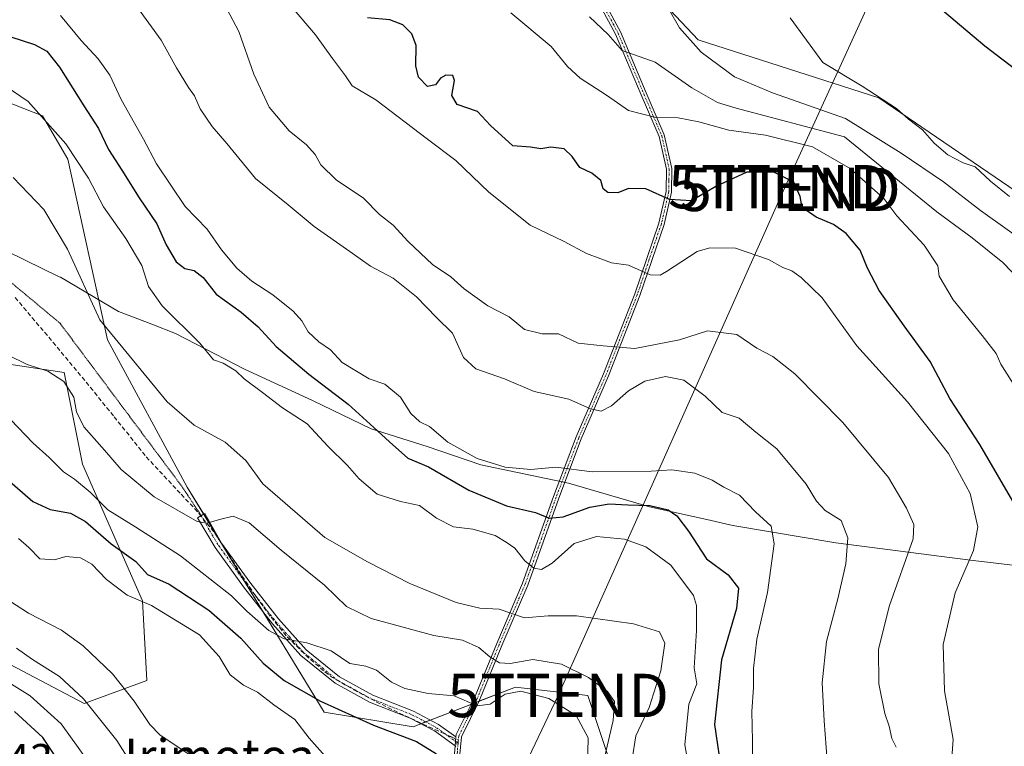
# Model space of a CAD drawing. Units: metres. Extents: x 590393 to 593835, y 4729023 to 4731382.
# Drawn here: x 591622 to 591850, y 4730343 to 4730511 of the extents above; entities that cross this region are included whole.
import ezdxf
from ezdxf.enums import TextEntityAlignment as Align

# ---------------------------------------------------------------- set-up
doc = ezdxf.new("R2010")
doc.units = ezdxf.units.M
doc.header["$MEASUREMENT"] = 0
for name, pattern in [('TRAZO_Y_PUNTO', [1, 0.5, -0.25, 0, -0.25]), ('TRAZOS2', [0.375, 0.25, -0.125]), ('TRAZOSX2', [1.5, 1, -0.5])]:
    doc.linetypes.add(name, pattern=pattern)
doc.layers.get('0').update_dxf_attribs({"lineweight": 5})
for name, color, linetype, lineweight in [('Camino', 19, 'Continuous', 0), ('Camino Cxs', 19, 'Continuous', 0), ('Camino eje', 39, 'TRAZO_Y_PUNTO', 13), ('Conducción de agua lineal', 5, 'TRAZOSX2', 0), ('Cultivos herbáceos CxS', 92, 'Continuous', 0), ('Curva de nivel maestra', 36, 'Continuous', 30), ('Curva de nivel normal', 36, 'Continuous', 0), ('Entidad de ámbito territorial', 19, 'Continuous', 0), ('Entidad de ámbito territorial CxS', 92, 'Continuous', 0), ('Matorral', 135, 'Continuous', 0), ('Matorral CxS', 135, 'Continuous', 0), ('Rótulo de punto de cota en terreno', 19, 'Continuous', 0), ('Senda virtual', 19, 'TRAZOS2', 0), ('Tendido', 6, 'Continuous', 0), ('Texto cartográfico', 19, 'Continuous', 0), ('Torre de tendido puntual', 7, 'Continuous', 0)]:
    doc.layers.add(name, color=color, linetype=linetype, lineweight=lineweight)
doc.styles.add('Arial', font='txt', dxfattribs={"height": 0.2})

# ---------------------------------------------------------------- blocks, each defined once
blk = doc.blocks.new('*U151')
at = {"layer": 'Matorral CxS', "color": 135, "linetype": 'Continuous', "lineweight": 0}
for points in [[(591738.81, 4730549.14, 556.13), (591779.03, 4730506.45, 559.26), (591820.73, 4730493.1, 554.93), (591857.52, 4730468, 554.48)], [(591991.97, 4730032.98, 616.06), (591962.18, 4730059.41, 616.86), (591934.34, 4730085.71, 617.88), (591912.61, 4730106.25, 620.04), (591903.21, 4730115.13, 620.59), (591898.87, 4730118.38, 620.72), (591891.33, 4730124.04, 619.7), (591882.78, 4730130.45, 619.9), (591871.59, 4730136.61, 620.23), (591830.33, 4730159.3, 624.44), (591808.49, 4730171.31, 624.84), (591766.21, 4730222.99, 630.39), (591770.69, 4730241.95, 625.49), (591752.34, 4730272.83, 627.5), (591758.7, 4730339.64, 613.21), (591753.53, 4730355.16, 616.7), (591736.84, 4730357.1, 618.59), (591713.15, 4730347.92, 622.71), (591692.63, 4730351.26, 626.22), (591660.99, 4730403.24, 613.86), (591642.58, 4730437.22, 610.25), (591633.4, 4730478.95, 606.09), (591627.57, 4730488.97, 604.95), (591546.68, 4730520.72, 608.81)], [(591619.19, 4730431.68, 615.63), (591632.57, 4730429.71, 614.2), (591636.76, 4730408.51, 617.87), (591650.67, 4730377.01, 629.27), (591651.64, 4730358.61, 632.42), (591637.13, 4730353.27, 640.07), (591605.7, 4730369.83, 643.29)]]:
    blk.add_polyline3d(points, dxfattribs=at)
blk = doc.blocks.new('*U164')
at = {"layer": 'Matorral CxS', "color": 135, "linetype": 'Continuous', "lineweight": 0}
for points in [[(591605.7, 4730369.83, 643.29), (591637.13, 4730353.27, 640.07), (591651.64, 4730358.61, 632.42), (591650.67, 4730377.01, 629.27), (591636.76, 4730408.51, 617.87), (591632.57, 4730429.71, 614.2), (591619.19, 4730431.68, 615.63)], [(591546.68, 4730520.72, 608.81), (591627.57, 4730488.97, 604.95), (591633.4, 4730478.95, 606.09), (591642.58, 4730437.22, 610.25), (591660.99, 4730403.24, 613.86), (591692.63, 4730351.26, 626.22), (591713.15, 4730347.92, 622.71), (591736.84, 4730357.1, 618.59), (591753.53, 4730355.16, 616.7), (591758.7, 4730339.64, 613.21)]]:
    blk.add_polyline3d(points, dxfattribs=at)
blk = doc.blocks.new('*U172')
at = {"layer": 'Cultivos herbáceos CxS', "color": 92, "linetype": 'Continuous', "lineweight": 0}
blk.add_polyline3d([(591869.89, 4730468.83, 553.14), (591857.52, 4730468, 554.48), (591820.73, 4730493.1, 554.93), (591779.03, 4730506.45, 559.26), (591738.81, 4730549.14, 556.13), (591734.61, 4730564.26, 554.37), (591743.78, 4730584.65, 549.36), (591775.39, 4730629.51, 539.45), (591779.81, 4730637.25, 537.36), (591780.62, 4730636.72, 537.42), (591780.71, 4730636.66, 537.43), (591798.23, 4730626.1, 538.36), (591805.43, 4730620.7, 538.65), (591812.5, 4730613.54, 539.43), (591826.8, 4730597.34, 538.77), (591838.21, 4730584.96, 539.97), (591844.22, 4730577.53, 540.17), (591852.32, 4730565.99, 541.27), (591864.91, 4730545.69, 541.56), (591864.95, 4730545.63, 541.56), (591884.05, 4730516.39, 542.79), (591889.61, 4730507.58, 542.73), (591869.89, 4730468.83, 553.14)], close=True, dxfattribs=at)
blk = doc.blocks.new('*U177')
at = {"layer": 'Curva de nivel normal', "color": 36, "linetype": 'Continuous', "lineweight": 0}
blk.add_polyline3d([(591753.43, 4730338.78, 620), (591753.62, 4730345.35, 620), (591750.8, 4730350.56, 620), (591744.54, 4730354.44, 620), (591738.06, 4730356.15, 620), (591734.38, 4730355.48, 620), (591730.93, 4730353.17, 620), (591727.93, 4730352.75, 620), (591722.6, 4730355.04, 620), (591716.6, 4730355.59, 620), (591711.26, 4730356.72, 620), (591708.16, 4730358.25, 620), (591704.69, 4730360.98, 620), (591702.2, 4730361.93, 620), (591698.55, 4730362.5, 620), (591694.26, 4730365.46, 620), (591688.64, 4730367.33, 620), (591683.4, 4730368.19, 620), (591679.86, 4730370.15, 620), (591674.77, 4730374.61, 620), (591671.2, 4730378.12, 620), (591659.45, 4730387.35, 620), (591649.12, 4730394.02, 620), (591642.67, 4730397.98, 620), (591638.58, 4730402.07, 620), (591634.95, 4730405.1, 620), (591632.37, 4730406.78, 620), (591629.1, 4730410.06, 620), (591625.34, 4730413.48, 620), (591620.24, 4730418.8, 620)], dxfattribs=at)
blk = doc.blocks.new('*U179')
at = {"layer": 'Curva de nivel normal', "color": 36, "linetype": 'Continuous', "lineweight": 0}
blk.add_polyline3d([(591648.22, 4730339.13, 640), (591644.72, 4730344.74, 640), (591637.02, 4730354.36, 640), (591631.44, 4730359.51, 640), (591625.27, 4730363.43, 640), (591621.51, 4730366.05, 640)], dxfattribs=at)
blk = doc.blocks.new('*U180')
at = {"layer": 'Curva de nivel normal', "color": 36, "linetype": 'Continuous', "lineweight": 0}
blk.add_polyline3d([(591808.77, 4730340.04, 590), (591808.14, 4730349.3, 590), (591807.61, 4730358.08, 590), (591808.61, 4730367.61, 590), (591811.28, 4730377.46, 590), (591813.12, 4730385.52, 590), (591813.56, 4730391.52, 590), (591812.04, 4730395.52, 590), (591808.37, 4730397.85, 590), (591806.31, 4730399.97, 590), (591803.95, 4730403.94, 590), (591797.14, 4730412.06, 590), (591792.33, 4730415.93, 590), (591788.5, 4730419.13, 590), (591784.52, 4730420.45, 590), (591780.64, 4730424.24, 590), (591775.7, 4730427.96, 590), (591771.46, 4730428.76, 590), (591766.71, 4730427.71, 590), (591762.89, 4730425.44, 590), (591759.01, 4730422, 590), (591756.59, 4730420.74, 590), (591754.14, 4730421.29, 590), (591749.1, 4730423.52, 590), (591741.14, 4730425.33, 590), (591734.27, 4730428.22, 590), (591727.66, 4730430.51, 590), (591724.79, 4730433.17, 590), (591722.22, 4730438.79, 590), (591718.52, 4730442.43, 590), (591713.92, 4730447.16, 590), (591708.56, 4730451.46, 590), (591703.3, 4730454.21, 590), (591698.52, 4730457.64, 590), (591690.33, 4730463.42, 590), (591684.3, 4730468.41, 590), (591676.73, 4730474.5, 590), (591670.14, 4730482.53, 590), (591666.73, 4730486.5, 590), (591663.97, 4730490.53, 590), (591662.68, 4730493.56, 590), (591661.24, 4730495.5, 590), (591658.47, 4730499.99, 590), (591654.96, 4730506.42, 590), (591649.22, 4730514.23, 590)], dxfattribs=at)
blk = doc.blocks.new('*U184')
at = {"layer": 'Curva de nivel normal', "color": 36, "linetype": 'Continuous', "lineweight": 0}
blk.add_polyline3d([(591689.14, 4730270.34, 645), (591689.15, 4730270.36, 645), (591689.92, 4730276.38, 645), (591688.79, 4730284.9, 645), (591689, 4730291.64, 645), (591687.77, 4730296.21, 645), (591686.02, 4730297.66, 645), (591681.13, 4730299.24, 645), (591669.04, 4730306.34, 645), (591654.32, 4730317.91, 645), (591646.95, 4730325.97, 645), (591639.74, 4730337.66, 645), (591631.88, 4730348.59, 645), (591624.68, 4730355.1, 645), (591612.5, 4730362.64, 645)], dxfattribs=at)
blk = doc.blocks.new('*U185')
at = {"layer": 'Curva de nivel normal', "color": 36, "linetype": 'Continuous', "lineweight": 0}
blk.add_polyline3d([(591777.34, 4730336.01, 605), (591775.92, 4730343.76, 605), (591776.82, 4730353.13, 605), (591778.67, 4730357.86, 605), (591778.09, 4730361.54, 605), (591778.58, 4730370.11, 605), (591778.61, 4730375.9, 605), (591777.89, 4730378.2, 605), (591772.65, 4730385.22, 605), (591766.92, 4730389.44, 605), (591761.99, 4730391.24, 605), (591755.51, 4730391.88, 605), (591750.33, 4730390.21, 605), (591745.3, 4730385.68, 605), (591742.8, 4730384.2, 605), (591741.03, 4730384.55, 605), (591738.94, 4730386.24, 605), (591736.66, 4730389.16, 605), (591734.64, 4730390.52, 605), (591732.07, 4730392.07, 605), (591726.92, 4730393.5, 605), (591722.49, 4730394.08, 605), (591718.58, 4730396.11, 605), (591714.6, 4730398.98, 605), (591710.27, 4730399.92, 605), (591704.86, 4730401.62, 605), (591700.66, 4730405.12, 605), (591698, 4730408.24, 605), (591693.47, 4730412.71, 605), (591688.65, 4730417.83, 605), (591683.01, 4730421.54, 605), (591678.39, 4730425.05, 605), (591674.09, 4730428.2, 605), (591672.18, 4730430.09, 605), (591669.29, 4730431.86, 605), (591667.08, 4730432.65, 605), (591663.91, 4730436.48, 605), (591655.2, 4730445.1, 605), (591652.02, 4730449.58, 605), (591650.52, 4730454.42, 605), (591646.77, 4730460.66, 605), (591641.62, 4730467.91, 605), (591638.19, 4730474.52, 605), (591632.91, 4730482.51, 605), (591624.23, 4730492.27, 605), (591615.71, 4730498.01, 605)], dxfattribs=at)
blk = doc.blocks.new('*U186')
at = {"layer": 'Curva de nivel normal', "color": 36, "linetype": 'Continuous', "lineweight": 0}
blk.add_polyline3d([(591850.94, 4730470.34, 555), (591846.52, 4730473.84, 555), (591843.02, 4730477.15, 555), (591840.2, 4730478.08, 555), (591836.66, 4730479.92, 555), (591833.48, 4730482.65, 555), (591830.83, 4730485.71, 555), (591827.61, 4730488.16, 555), (591824.85, 4730490.64, 555), (591816.92, 4730495.76, 555), (591807.79, 4730501.23, 555), (591800.26, 4730511.54, 555)], dxfattribs=at)
blk = doc.blocks.new('*U190')
at = {"layer": 'Curva de nivel normal', "color": 36, "linetype": 'Continuous', "lineweight": 0}
blk.add_polyline3d([(591615.94, 4730379.5, 635), (591624.3, 4730374.18, 635), (591631.96, 4730370.19, 635), (591636.97, 4730366.6, 635), (591643.72, 4730360.12, 635), (591648.75, 4730353.83, 635), (591652.32, 4730348.43, 635), (591654.61, 4730346.05, 635), (591661.86, 4730341.21, 635)], dxfattribs=at)
blk = doc.blocks.new('*U192')
at = {"layer": 'Curva de nivel normal', "color": 36, "linetype": 'Continuous', "lineweight": 0}
blk.add_polyline3d([(591824.77, 4730343.21, 585), (591823.7, 4730345.18, 585), (591823.11, 4730348.1, 585), (591822.13, 4730350.96, 585), (591820.71, 4730357.86, 585), (591820.63, 4730365.86, 585), (591823.2, 4730375.89, 585), (591828.64, 4730391.34, 585), (591828.82, 4730394.59, 585), (591827.09, 4730398.39, 585), (591822.95, 4730405.45, 585), (591812.44, 4730418.19, 585), (591801.32, 4730429.36, 585), (591796.28, 4730433.37, 585), (591792.55, 4730435.31, 585), (591787.92, 4730438.5, 585), (591781.16, 4730439.32, 585), (591774.66, 4730437.26, 585), (591764.35, 4730435.27, 585), (591757.04, 4730435.88, 585), (591751.3, 4730436.49, 585), (591746.76, 4730438.6, 585), (591742.93, 4730438.63, 585), (591738.87, 4730439.6, 585), (591735.35, 4730442.57, 585), (591730.38, 4730445.07, 585), (591724.92, 4730448.99, 585), (591721.9, 4730451.77, 585), (591717.66, 4730454.62, 585), (591711.98, 4730459.97, 585), (591708.54, 4730463.67, 585), (591705.36, 4730466.2, 585), (591701.71, 4730469.96, 585), (591695.4, 4730474.15, 585), (591691.8, 4730477.61, 585), (591690.56, 4730480, 585), (591688.53, 4730482.28, 585), (591684.49, 4730485.49, 585), (591679.88, 4730490.96, 585), (591676.33, 4730498.54, 585), (591672.88, 4730508.38, 585), (591670.1, 4730513.65, 585)], dxfattribs=at)
blk = doc.blocks.new('*U207')
at = {"layer": 'Curva de nivel normal', "color": 36, "linetype": 'Continuous', "lineweight": 0}
blk.add_polyline3d([(591857.11, 4730457.94, 560), (591844.21, 4730467.08, 560), (591835.71, 4730473.71, 560), (591825.93, 4730480.29, 560), (591813.02, 4730488.3, 560), (591796.19, 4730494.25, 560), (591787.41, 4730497.92, 560), (591779.66, 4730503.66, 560), (591774.66, 4730509.23, 560), (591772.3, 4730513.38, 560)], dxfattribs=at)
blk = doc.blocks.new('*U208')
at = {"layer": 'Curva de nivel normal', "color": 36, "linetype": 'Continuous', "lineweight": 0}
blk.add_polyline3d([(591854.26, 4730423.2, 570), (591848.92, 4730431.59, 570), (591847.83, 4730434.05, 570), (591844.61, 4730438.27, 570), (591837.88, 4730446.47, 570), (591834.71, 4730451.97, 570), (591834.39, 4730454.32, 570), (591831.19, 4730459.11, 570), (591824.93, 4730465.84, 570), (591821.89, 4730469.9, 570), (591814.1, 4730476.82, 570), (591805.43, 4730481.81, 570), (591794.53, 4730484.46, 570), (591786.05, 4730485.64, 570), (591779.19, 4730487.57, 570), (591774.35, 4730488.46, 570), (591768.92, 4730488.63, 570), (591762.9, 4730490.14, 570), (591757.82, 4730493.72, 570), (591751.73, 4730497.62, 570), (591748.8, 4730500.36, 570), (591745.07, 4730504.96, 570), (591735.72, 4730512.72, 570)], dxfattribs=at)
blk = doc.blocks.new('*U211')
at = {"layer": 'Curva de nivel normal', "color": 36, "linetype": 'Continuous', "lineweight": 0}
blk.add_polyline3d([(591837.38, 4730337.51, 580), (591837.88, 4730344.96, 580), (591835.92, 4730356.2, 580), (591835.62, 4730366.9, 580), (591838.35, 4730378.83, 580), (591842.58, 4730388.64, 580), (591843.63, 4730394.1, 580), (591841.8, 4730401.73, 580), (591836.85, 4730411, 580), (591827.38, 4730422.92, 580), (591815.62, 4730435.85, 580), (591807.66, 4730446.91, 580), (591802.8, 4730451.64, 580), (591800.62, 4730453.18, 580), (591798.54, 4730453.94, 580), (591795.25, 4730455.81, 580), (591787.63, 4730458.36, 580), (591781.69, 4730458.47, 580), (591778.79, 4730457.64, 580), (591771.65, 4730453.01, 580), (591770.25, 4730452.17, 580), (591767.94, 4730452.25, 580), (591762.92, 4730454.47, 580), (591758.95, 4730455.04, 580), (591756.5, 4730455.91, 580), (591753.2, 4730457.15, 580), (591748.08, 4730459.94, 580), (591740.2, 4730463.68, 580), (591730.63, 4730471.34, 580), (591723.02, 4730478.61, 580), (591716.5, 4730483.59, 580), (591704.57, 4730492.64, 580), (591699.1, 4730495.88, 580), (591697.55, 4730498.14, 580), (591694.54, 4730502.18, 580), (591690.57, 4730507.67, 580), (591685.31, 4730513.88, 580)], dxfattribs=at)
blk = doc.blocks.new('*U219')
at = {"layer": 'Curva de nivel normal', "color": 36, "linetype": 'Continuous', "lineweight": 0}
blk.add_polyline3d([(591791.54, 4730340.63, 595), (591791.56, 4730344.64, 595), (591791.36, 4730351.44, 595), (591791.82, 4730357.01, 595), (591791.79, 4730361.39, 595), (591792.57, 4730368.18, 595), (591794.98, 4730378.92, 595), (591796.57, 4730390.18, 595), (591795.89, 4730394.22, 595), (591792.27, 4730397.55, 595), (591788.57, 4730401.38, 595), (591784.94, 4730403.22, 595), (591782.26, 4730404.86, 595), (591778.26, 4730406.43, 595), (591772.92, 4730407.23, 595), (591768.11, 4730406.94, 595), (591754.54, 4730406.8, 595), (591746.1, 4730407.85, 595), (591740.35, 4730407.27, 595), (591734.44, 4730407.86, 595), (591727.98, 4730409.84, 595), (591721.2, 4730413.58, 595), (591716.96, 4730417.26, 595), (591714.7, 4730418.31, 595), (591712.61, 4730420.25, 595), (591710.26, 4730423.97, 595), (591706.62, 4730427.04, 595), (591703.03, 4730428.22, 595), (591696.73, 4730431.97, 595), (591694.04, 4730434.94, 595), (591691.37, 4730436.8, 595), (591688.88, 4730439.06, 595), (591687.44, 4730441.62, 595), (591685.45, 4730443.87, 595), (591680.76, 4730447.66, 595), (591675.92, 4730450.77, 595), (591672.45, 4730453.81, 595), (591668.91, 4730458.02, 595), (591665.59, 4730462.8, 595), (591660.46, 4730468.02, 595), (591653.86, 4730477.88, 595), (591650.84, 4730483.52, 595), (591645.72, 4730492.72, 595), (591643.06, 4730498.31, 595), (591640.38, 4730502.07, 595), (591636.44, 4730506.36, 595), (591631.7, 4730512.08, 595)], dxfattribs=at)
blk = doc.blocks.new('*U220')
at = {"layer": 'Curva de nivel normal', "color": 36, "linetype": 'Continuous', "lineweight": 0}
blk.add_polyline3d([(591857.64, 4730446.52, 565), (591849.37, 4730455.09, 565), (591842.27, 4730460.81, 565), (591834.16, 4730466.78, 565), (591812.84, 4730484.1, 565), (591787.81, 4730490.68, 565), (591783.47, 4730492.03, 565), (591777.5, 4730495.41, 565), (591769.07, 4730501.31, 565), (591761.48, 4730504.06, 565), (591758.18, 4730507.75, 565), (591753.91, 4730511.81, 565)], dxfattribs=at)
blk = doc.blocks.new('*U223')
at = {"layer": 'Curva de nivel normal', "color": 36, "linetype": 'Continuous', "lineweight": 0}
blk.add_polyline3d([(591694.68, 4730339.04, 630), (591689.12, 4730345.32, 630), (591685.81, 4730349.57, 630), (591681, 4730352.96, 630), (591677.18, 4730355.94, 630), (591673.97, 4730357.51, 630), (591670.87, 4730359.95, 630), (591668.38, 4730364.16, 630), (591663.79, 4730369.15, 630), (591652.7, 4730375.88, 630), (591647.12, 4730378.29, 630), (591642.36, 4730381.9, 630), (591638.93, 4730385.43, 630), (591636.3, 4730386.89, 630), (591632.95, 4730387.2, 630), (591630.29, 4730386.47, 630), (591626.92, 4730386.69, 630), (591624.41, 4730389.34, 630), (591621.96, 4730391.35, 630)], dxfattribs=at)
blk = doc.blocks.new('*U226')
at = {"layer": 'Curva de nivel normal', "color": 36, "linetype": 'Continuous', "lineweight": 0}
blk.add_polyline3d([(591620.76, 4730474.71, 610), (591627.82, 4730467.35, 610), (591633.29, 4730458.2, 610), (591640.77, 4730441.84, 610), (591656.35, 4730422.93, 610), (591662.6, 4730417.54, 610), (591669.71, 4730413.62, 610), (591674.49, 4730409.4, 610), (591678.46, 4730404.03, 610), (591692.74, 4730391.62, 610), (591702.62, 4730386.02, 610), (591712.37, 4730380.96, 610), (591723.1, 4730376.57, 610), (591728.6, 4730375.32, 610), (591733, 4730375.04, 610), (591738.85, 4730373.08, 610), (591744.34, 4730373.54, 610), (591750.93, 4730373.51, 610), (591764.05, 4730371.65, 610), (591770.06, 4730369.84, 610), (591771.27, 4730367.24, 610), (591770.36, 4730360.85, 610), (591767.72, 4730352.39, 610), (591764.59, 4730345.86, 610), (591763.78, 4730340.48, 610)], dxfattribs=at)
blk = doc.blocks.new('*U227')
at = {"layer": 'Curva de nivel normal', "color": 36, "linetype": 'Continuous', "lineweight": 0}
blk.add_polyline3d([(591619.44, 4730433.78, 615), (591624, 4730431.51, 615), (591628.78, 4730430, 615), (591632.5, 4730427.64, 615), (591634.76, 4730423.98, 615), (591635.4, 4730420.62, 615), (591637.07, 4730417.18, 615), (591641.89, 4730411.76, 615), (591645.68, 4730407.34, 615), (591653.3, 4730400.97, 615), (591663.28, 4730395.28, 615), (591665.54, 4730394.91, 615), (591668.44, 4730395.75, 615), (591671.58, 4730396.54, 615), (591675.3, 4730394.98, 615), (591682.65, 4730388.67, 615), (591692.7, 4730380.62, 615), (591697.78, 4730375.72, 615), (591703.5, 4730372.9, 615), (591717.94, 4730369, 615), (591724.6, 4730367.89, 615), (591728.31, 4730366.19, 615), (591730.86, 4730364.03, 615), (591733.11, 4730362.66, 615), (591735.6, 4730362.54, 615), (591740.8, 4730363.43, 615), (591747.42, 4730362.35, 615), (591753.66, 4730359.26, 615), (591758.03, 4730356.09, 615), (591759.64, 4730353.75, 615), (591759.33, 4730349.39, 615), (591756.92, 4730338.86, 615)], dxfattribs=at)
blk = doc.blocks.new('*U228')
at = {"layer": 'Curva de nivel maestra', "color": 36, "linetype": 'Continuous', "lineweight": 30}
blk.add_polyline3d([(591614.06, 4730286.89, 650), (591626.26, 4730291.85, 650), (591634.62, 4730297.2, 650), (591637.13, 4730300.1, 650), (591637.78, 4730303.26, 650), (591637.2, 4730307.12, 650), (591635.19, 4730312.44, 650), (591632.19, 4730318.05, 650), (591629.28, 4730325.64, 650), (591629.22, 4730333.32, 650), (591630.64, 4730337.87, 650), (591630.23, 4730341.52, 650), (591627.63, 4730345.42, 650), (591621.04, 4730351.41, 650)], dxfattribs=at)
blk = doc.blocks.new('*U229')
at = {"layer": 'Curva de nivel maestra', "color": 36, "linetype": 'Continuous', "lineweight": 30}
blk.add_polyline3d([(591831.52, 4730516.69, 550), (591845.24, 4730505.1, 550), (591861.57, 4730492.64, 550)], dxfattribs=at)
blk = doc.blocks.new('*U230')
at = {"layer": 'Curva de nivel maestra', "color": 36, "linetype": 'Continuous', "lineweight": 30}
blk.add_polyline3d([(591620.22, 4730507.16, 600), (591625.71, 4730505.42, 600), (591628.56, 4730503.89, 600), (591631.48, 4730500.21, 600), (591637.06, 4730491.25, 600), (591640.48, 4730486.01, 600), (591642.8, 4730481.2, 600), (591645.88, 4730476.44, 600), (591649.86, 4730470.01, 600), (591653.96, 4730464.01, 600), (591656.12, 4730459.16, 600), (591658.44, 4730455.26, 600), (591660.39, 4730453.7, 600), (591662.56, 4730453.24, 600), (591664.65, 4730451.65, 600), (591667.68, 4730447.8, 600), (591673.41, 4730443.6, 600), (591677.34, 4730440.24, 600), (591681.54, 4730435.7, 600), (591689.03, 4730429.35, 600), (591698.16, 4730422.4, 600), (591704.11, 4730416.98, 600), (591707.7, 4730413.69, 600), (591711.93, 4730409.96, 600), (591716.67, 4730407.92, 600), (591726.03, 4730402.55, 600), (591734.75, 4730398.89, 600), (591741.43, 4730397.35, 600), (591744.59, 4730396.11, 600), (591747.83, 4730396.38, 600), (591753.94, 4730398.6, 600), (591758.41, 4730399.39, 600), (591762.78, 4730399.12, 600), (591767.86, 4730398.97, 600), (591772.08, 4730398.01, 600), (591774.05, 4730396.64, 600), (591776.78, 4730393.04, 600), (591780.94, 4730386.72, 600), (591785.94, 4730382.98, 600), (591788.33, 4730379.9, 600), (591787.84, 4730375.23, 600), (591784.41, 4730363.37, 600), (591782.78, 4730348.41, 600), (591784.57, 4730336.46, 600)], dxfattribs=at)
blk = doc.blocks.new('*U239')
at = {"layer": 'Curva de nivel maestra', "color": 36, "linetype": 'Continuous', "lineweight": 30}
blk.add_polyline3d([(591618.73, 4730405.63, 625), (591625.34, 4730399.9, 625), (591629.3, 4730398.1, 625), (591634.04, 4730397.21, 625), (591637.51, 4730395.32, 625), (591643.37, 4730390.12, 625), (591649.14, 4730386.07, 625), (591651.81, 4730383.06, 625), (591656.79, 4730380.82, 625), (591665.99, 4730374.87, 625), (591673.33, 4730368.37, 625), (591678.5, 4730362.58, 625), (591683.34, 4730358.57, 625), (591691.76, 4730353.84, 625), (591704.01, 4730348.27, 625), (591713.96, 4730344.55, 625), (591718.53, 4730341.69, 625)], dxfattribs=at)
blk = doc.blocks.new('*U241')
at = {"layer": 'Curva de nivel maestra', "color": 36, "linetype": 'Continuous', "lineweight": 30}
blk.add_polyline3d([(591852.74, 4730398.18, 575), (591844.1, 4730413.08, 575), (591837.1, 4730423.7, 575), (591832.56, 4730432.22, 575), (591826.59, 4730440.44, 575), (591820.83, 4730448.61, 575), (591818.08, 4730453.77, 575), (591816.4, 4730457.9, 575), (591813.22, 4730461.76, 575), (591810.24, 4730463.83, 575), (591806.23, 4730465.54, 575), (591803, 4730467.8, 575), (591802.54, 4730470.3, 575), (591801.11, 4730473.61, 575), (591796.46, 4730475.92, 575), (591790.26, 4730475.94, 575), (591783.05, 4730472.64, 575), (591777.43, 4730469.36, 575), (591772.38, 4730469.63, 575), (591766.92, 4730472.1, 575), (591762.92, 4730472.14, 575), (591760.47, 4730471.19, 575), (591758.16, 4730471.21, 575), (591757.06, 4730472.1, 575), (591756.49, 4730474.02, 575), (591754.47, 4730475.71, 575), (591751.64, 4730476.98, 575), (591749.92, 4730479.58, 575), (591748.01, 4730481.35, 575), (591745, 4730481.74, 575), (591742.63, 4730481.3, 575), (591740.27, 4730481.71, 575), (591736.2, 4730482.04, 575), (591731.04, 4730486.75, 575), (591728.06, 4730489.96, 575), (591723.36, 4730491.59, 575), (591722.1, 4730493.6, 575), (591722.7, 4730497.12, 575), (591722.32, 4730498.29, 575), (591720.74, 4730498.33, 575), (591719.49, 4730497.6, 575), (591718.34, 4730496.1, 575), (591716.49, 4730495.72, 575), (591714.43, 4730497.84, 575), (591713.77, 4730500.46, 575), (591713.83, 4730505.16, 575), (591712.88, 4730507.88, 575), (591710.81, 4730509.96, 575), (591707.77, 4730511.1, 575), (591702.59, 4730511.53, 575)], dxfattribs=at)
blk = doc.blocks.new('5TTEND')
blk.add_text('5TTEND', height=10).set_placement((0, 0), align=Align.MIDDLE_CENTER)

msp = doc.modelspace()

# ---------------------------------------------------------------- linework, layer by layer
at = {"layer": 'Camino', "color": 19, "linetype": 'Continuous', "lineweight": 0}
for points in [[(591723.04, 4730345.58, 622.74), (591723.1, 4730346.14, 622.6), (591727.35, 4730354.59, 619.12), (591732.46, 4730367.18, 612.98), (591738.45, 4730381.06, 606.65), (591745.6, 4730401.11, 597.6), (591750.85, 4730414.87, 592.09), (591757.14, 4730429.42, 587.01), (591764.35, 4730447.88, 581.17), (591769.9, 4730464.2, 576.39), (591771.59, 4730471.46, 574.3), (591771.66, 4730476.67, 572.93), (591769.98, 4730484.19, 571.08), (591765.85, 4730493.8, 568.29), (591759.94, 4730507.78, 564.04), (591753.03, 4730520.54, 560.6)], [(591754.1, 4730521.21, 560.32), (591761.08, 4730508.32, 563.39), (591767, 4730494.29, 568.04), (591771.18, 4730484.58, 570.88), (591772.92, 4730476.8, 572.94), (591772.84, 4730471.3, 574.32), (591771.11, 4730463.86, 576.31), (591765.52, 4730447.45, 581.13), (591758.3, 4730428.94, 587.05), (591752.01, 4730414.4, 592.14), (591746.78, 4730400.68, 597.66), (591739.62, 4730380.6, 606.6), (591733.62, 4730366.69, 612.99), (591728.5, 4730354.08, 619.18), (591724.3, 4730345.58, 622.58), (591723.88, 4730340.86, 623.75)], [(591722.86, 4730343.53, 623.23), (591718.09, 4730346.95, 622.93), (591712.51, 4730349.9, 621.99), (591703.08, 4730353.59, 621.99), (591695.12, 4730357.95, 621.92), (591687.25, 4730364.41, 620.67), (591680.7, 4730371.66, 619.39), (591674, 4730380.25, 617.87), (591667.43, 4730389.33, 616.48), (591663.32, 4730396.17, 614.72), (591665.06, 4730397.18, 614.46), (591668.92, 4730390.3, 616.01), (591675.42, 4730381.31, 617.3), (591682.06, 4730372.8, 618.73), (591688.48, 4730365.7, 620.32), (591696.12, 4730359.43, 621.35), (591703.83, 4730355.2, 621.58), (591713.25, 4730351.52, 621.61), (591719.02, 4730348.46, 622.38), (591723.04, 4730345.58, 622.74)], [(591723.04, 4730345.58, 622.74), (591722.86, 4730343.53, 623.23)], [(591723.04, 4730345.58, 622.74), (591722.86, 4730343.53, 623.23)], [(591724.18, 4730249.36, 635.04), (591722.92, 4730262.95, 634.76), (591722.55, 4730275.67, 634.42), (591724.64, 4730286.22, 633.25), (591725.69, 4730293.73, 632.58), (591723.85, 4730304.58, 631.6), (591722.61, 4730310.87, 630.46), (591723.78, 4730317.52, 628.67), (591724.39, 4730324.92, 627.24), (591723.74, 4730332.92, 625.77), (591722.61, 4730340.82, 623.89), (591722.86, 4730343.53, 623.23)]]:
    msp.add_polyline3d(points, dxfattribs=at)
at = {"layer": 'Camino Cxs', "color": 19, "linetype": 'Continuous', "lineweight": 0}
for points in [[(591722.61, 4730340.82, 623.89), (591722.86, 4730343.53, 623.23), (591723.04, 4730345.58, 622.74), (591723.1, 4730346.14, 622.6), (591727.35, 4730354.59, 619.12), (591732.46, 4730367.18, 612.98), (591738.45, 4730381.06, 606.65), (591745.6, 4730401.11, 597.6), (591750.85, 4730414.87, 592.09), (591757.14, 4730429.42, 587.01), (591764.35, 4730447.88, 581.17), (591769.9, 4730464.2, 576.39), (591771.59, 4730471.46, 574.3), (591771.66, 4730476.67, 572.93), (591769.98, 4730484.19, 571.08), (591765.85, 4730493.8, 568.29), (591759.94, 4730507.78, 564.04), (591753.03, 4730520.54, 560.6)], [(591754.1, 4730521.21, 560.32), (591761.08, 4730508.32, 563.39), (591767, 4730494.29, 568.04), (591771.18, 4730484.58, 570.88), (591772.92, 4730476.8, 572.94), (591772.84, 4730471.3, 574.32), (591771.11, 4730463.86, 576.31), (591765.52, 4730447.45, 581.13), (591758.3, 4730428.94, 587.05), (591752.01, 4730414.4, 592.14), (591746.78, 4730400.68, 597.66), (591739.62, 4730380.6, 606.6), (591733.62, 4730366.69, 612.99), (591728.5, 4730354.08, 619.18), (591724.3, 4730345.58, 622.58), (591723.88, 4730340.86, 623.75)]]:
    msp.add_polyline3d(points, dxfattribs=at)
msp.add_polyline3d([(591723.04, 4730345.58, 622.74), (591722.86, 4730343.53, 623.23), (591718.09, 4730346.95, 622.93), (591712.51, 4730349.9, 621.99), (591703.08, 4730353.59, 621.99), (591695.12, 4730357.95, 621.92), (591687.25, 4730364.41, 620.67), (591680.7, 4730371.66, 619.39), (591674, 4730380.25, 617.87), (591667.43, 4730389.33, 616.48), (591663.32, 4730396.17, 614.72), (591665.06, 4730397.18, 614.46), (591668.92, 4730390.3, 616.01), (591675.42, 4730381.31, 617.3), (591682.06, 4730372.8, 618.73), (591688.48, 4730365.7, 620.32), (591696.12, 4730359.43, 621.35), (591703.83, 4730355.2, 621.58), (591713.25, 4730351.52, 621.61), (591719.02, 4730348.46, 622.38), (591723.04, 4730345.58, 622.74)], close=True, dxfattribs=at)
at = {"layer": 'Camino eje', "color": 39, "linetype": 'TRAZO_Y_PUNTO', "lineweight": 13}
for points in [[(591753.57, 4730520.88, 560.45), (591760.51, 4730508.05, 563.71), (591763.47, 4730501.04, 565.58), (591766.43, 4730494.05, 568.14), (591768.49, 4730489.24, 569.69), (591770.58, 4730484.39, 570.98), (591772.29, 4730476.74, 572.94), (591772.25, 4730473.99, 573.62), (591772.22, 4730471.38, 574.31), (591770.51, 4730464.03, 576.35), (591767.71, 4730455.83, 578.91), (591764.94, 4730447.67, 581.15), (591761.33, 4730438.44, 583.7), (591757.72, 4730429.18, 587.03), (591751.43, 4730414.64, 592.09), (591748.81, 4730407.76, 594.78), (591746.19, 4730400.9, 597.61), (591739.04, 4730380.83, 606.62), (591733.04, 4730366.94, 612.98), (591727.93, 4730354.34, 619.14), (591725.83, 4730350.09, 620.91), (591723.69, 4730345.76, 622.61), (591723.54, 4730344.13, 623.03)], [(591664.19, 4730396.68, 614.58), (591666.12, 4730393.24, 615.15), (591668.18, 4730389.82, 616.22), (591674.71, 4730380.78, 617.56), (591681.38, 4730372.23, 619.06), (591684.59, 4730368.68, 619.71), (591687.87, 4730365.06, 620.51), (591695.62, 4730358.69, 621.66), (591699.6, 4730356.51, 621.85), (591703.46, 4730354.4, 621.8), (591708.17, 4730352.55, 622.03), (591712.88, 4730350.71, 621.81), (591715.67, 4730349.24, 622.11), (591718.56, 4730347.71, 622.64), (591723.54, 4730344.13, 623.03)], [(591723.54, 4730344.13, 623.03), (591723.37, 4730342.2, 623.49), (591723.25, 4730340.84, 623.82), (591723.81, 4730336.89, 624.71), (591724.37, 4730332.99, 625.68), (591725.02, 4730324.92, 627.16), (591724.71, 4730321.14, 627.82), (591724.4, 4730317.44, 628.56), (591723.25, 4730310.88, 630.35), (591724.47, 4730304.7, 631.5), (591726.33, 4730293.74, 632.32), (591725.78, 4730289.87, 632.69), (591725.26, 4730286.12, 633.07), (591723.18, 4730275.62, 634.32), (591723.36, 4730269.26, 634.78), (591723.55, 4730262.99, 634.74), (591724.18, 4730256.19, 634.9), (591725.01, 4730247.17, 634.86)]]:
    msp.add_polyline3d(points, dxfattribs=at)
at = {"layer": 'Conducción de agua lineal', "color": 5, "linetype": 'TRAZOSX2', "lineweight": 0}
msp.add_polyline3d([(591621.23, 4730446.99, 613.36), (591628.98, 4730437.84, 613.24), (591636.69, 4730428.62, 613.24), (591644.1, 4730419.49, 613.52), (591651.51, 4730410.23, 613.81), (591659.59, 4730401.58, 614.1), (591663.67, 4730397.2, 614.49), (591667.34, 4730392.6, 615.39), (591670.55, 4730387.67, 616.27), (591673.61, 4730382.74, 616.95), (591676.94, 4730377.89, 617.86), (591680.35, 4730373.19, 618.98), (591684.05, 4730368.71, 619.72), (591688.34, 4730364.45, 620.7), (591692.78, 4730360.57, 621.45), (591694.1, 4730359.56, 621.52), (591699.44, 4730356.48, 621.86), (591704.62, 4730353.69, 621.89), (591709.96, 4730351.1, 622.13), (591715.43, 4730348.56, 622.31), (591721.9, 4730345.65, 622.87), (591723.61, 4730344.85, 622.84), (591722.9, 4730343.3, 623.28)], dxfattribs=at)
at = {"layer": 'Cultivos herbáceos CxS', "color": 92, "linetype": 'Continuous', "lineweight": 0}
msp.add_polyline3d([(591779.81, 4730637.25, 537.36), (591775.39, 4730629.51, 539.45), (591743.78, 4730584.65, 549.36), (591734.61, 4730564.26, 554.37), (591738.81, 4730549.15, 556.13), (591779.03, 4730506.45, 559.26), (591820.73, 4730493.1, 554.93), (591857.52, 4730468, 554.48), (591869.89, 4730468.83, 553.14), (591889.61, 4730507.58, 542.73)], dxfattribs=at)
at = {"layer": 'Entidad de ámbito territorial', "color": 19, "linetype": 'Continuous', "lineweight": 0}
msp.add_polyline3d([(591863.5, 4730383.85, 572.41), (591848.4, 4730385.6, 577.81), (591846.53, 4730385.81, 578.55), (591843.14, 4730386.2, 579.42), (591837.68, 4730386.91, 581.78), (591810.82, 4730390.35, 590.79), (591787.44, 4730394.3, 596.74), (591786.32, 4730394.54, 596.9), (591781.98, 4730395.52, 597.22), (591781.71, 4730395.58, 597.25), (591777.86, 4730396.45, 598.6), (591767.78, 4730398.72, 599.74), (591749.05, 4730404.13, 596.13), (591728.8, 4730408.39, 595.5), (591716.43, 4730412.59, 596.88), (591703.43, 4730416.66, 600.04), (591689.9, 4730423.27, 602.47), (591674.2, 4730430.49, 604.43), (591662.91, 4730436.31, 605.27), (591658.24, 4730438.72, 606.2), (591652.77, 4730440.84, 607.42), (591645.11, 4730443.81, 608.87), (591631.67, 4730451.67, 611.27), (591631.43, 4730451.81, 611.32), (591615.48, 4730459.53, 612.84)], dxfattribs=at)
msp.add_polyline3d([(591863.5, 4730383.85, 572.41), (591848.4, 4730385.6, 577.81), (591846.53, 4730385.81, 578.55), (591843.14, 4730386.2, 579.42), (591837.68, 4730386.91, 581.78), (591810.82, 4730390.35, 590.79), (591787.44, 4730394.3, 596.74), (591786.32, 4730394.54, 596.9), (591781.98, 4730395.52, 597.22), (591781.71, 4730395.58, 597.25), (591777.86, 4730396.45, 598.6), (591767.78, 4730398.72, 599.74), (591749.05, 4730404.13, 596.13), (591728.8, 4730408.39, 595.5), (591716.43, 4730412.59, 596.88), (591703.43, 4730416.66, 600.04), (591689.9, 4730423.27, 602.47), (591674.2, 4730430.49, 604.43), (591662.91, 4730436.31, 605.27), (591658.24, 4730438.72, 606.2), (591652.77, 4730440.84, 607.42), (591645.11, 4730443.81, 608.87), (591631.67, 4730451.67, 611.27), (591631.43, 4730451.81, 611.32), (591615.48, 4730459.53, 612.84)], dxfattribs=at)
at = {"layer": 'Entidad de ámbito territorial CxS', "color": 92, "linetype": 'Continuous', "lineweight": 0}
for points in [[(591615.48, 4730459.53, 612.84), (591631.43, 4730451.81, 611.32), (591631.67, 4730451.67, 611.27), (591645.11, 4730443.81, 608.87), (591652.77, 4730440.84, 607.42), (591658.24, 4730438.72, 606.2), (591662.91, 4730436.31, 605.27), (591674.2, 4730430.49, 604.43), (591689.9, 4730423.27, 602.47), (591703.43, 4730416.66, 600.04), (591716.43, 4730412.59, 596.88), (591728.8, 4730408.39, 595.5), (591749.05, 4730404.13, 596.13), (591767.78, 4730398.72, 599.74), (591777.86, 4730396.45, 598.6), (591781.71, 4730395.58, 597.25), (591781.98, 4730395.52, 597.22), (591786.32, 4730394.54, 596.9), (591787.44, 4730394.3, 596.74), (591810.82, 4730390.35, 590.79), (591837.68, 4730386.91, 581.78), (591843.14, 4730386.2, 579.42), (591846.53, 4730385.81, 578.55), (591848.4, 4730385.6, 577.81), (591863.5, 4730383.85, 572.41)], [(591863.5, 4730383.85, 572.41), (591848.4, 4730385.6, 577.81), (591846.53, 4730385.81, 578.55), (591843.14, 4730386.2, 579.42), (591837.68, 4730386.91, 581.78), (591810.82, 4730390.35, 590.79), (591787.44, 4730394.3, 596.74), (591786.32, 4730394.54, 596.9), (591781.98, 4730395.52, 597.22), (591781.71, 4730395.58, 597.25), (591777.86, 4730396.45, 598.6), (591767.78, 4730398.72, 599.74), (591749.05, 4730404.13, 596.13), (591728.8, 4730408.39, 595.5), (591716.43, 4730412.59, 596.88), (591703.43, 4730416.66, 600.04), (591689.9, 4730423.27, 602.47), (591674.2, 4730430.49, 604.43), (591662.91, 4730436.31, 605.27), (591658.24, 4730438.72, 606.2), (591652.77, 4730440.84, 607.42), (591645.11, 4730443.81, 608.87), (591631.67, 4730451.67, 611.27), (591631.43, 4730451.81, 611.32), (591615.48, 4730459.53, 612.84)], [(591615.48, 4730459.53, 612.84), (591631.43, 4730451.81, 611.32), (591631.67, 4730451.67, 611.27), (591645.11, 4730443.81, 608.87), (591652.77, 4730440.84, 607.42), (591658.24, 4730438.72, 606.2), (591662.91, 4730436.31, 605.27), (591674.2, 4730430.49, 604.43), (591689.9, 4730423.27, 602.47), (591703.43, 4730416.66, 600.04), (591716.43, 4730412.59, 596.88), (591728.8, 4730408.39, 595.5), (591749.05, 4730404.13, 596.13), (591767.78, 4730398.72, 599.74), (591777.86, 4730396.45, 598.6), (591781.71, 4730395.58, 597.25), (591781.98, 4730395.52, 597.22), (591786.32, 4730394.54, 596.9), (591787.44, 4730394.3, 596.74), (591810.82, 4730390.35, 590.79), (591837.68, 4730386.91, 581.78), (591843.14, 4730386.2, 579.42), (591846.53, 4730385.81, 578.55), (591848.4, 4730385.6, 577.81), (591863.5, 4730383.85, 572.41)], [(591863.5, 4730383.85, 572.41), (591848.4, 4730385.6, 577.81), (591846.53, 4730385.81, 578.55), (591843.14, 4730386.2, 579.42), (591837.68, 4730386.91, 581.78), (591810.82, 4730390.35, 590.79), (591787.44, 4730394.3, 596.74), (591786.32, 4730394.54, 596.9), (591781.98, 4730395.52, 597.22), (591781.71, 4730395.58, 597.25), (591777.86, 4730396.45, 598.6), (591767.78, 4730398.72, 599.74), (591749.05, 4730404.13, 596.13), (591728.8, 4730408.39, 595.5), (591716.43, 4730412.59, 596.88), (591703.43, 4730416.66, 600.04), (591689.9, 4730423.27, 602.47), (591674.2, 4730430.49, 604.43), (591662.91, 4730436.31, 605.27), (591658.24, 4730438.72, 606.2), (591652.77, 4730440.84, 607.42), (591645.11, 4730443.81, 608.87), (591631.67, 4730451.67, 611.27), (591631.43, 4730451.81, 611.32), (591615.48, 4730459.53, 612.84)]]:
    msp.add_polyline3d(points, dxfattribs=at)
at = {"layer": 'Matorral', "color": 135, "linetype": 'Continuous', "lineweight": 0}
for points in [[(591779.81, 4730637.25, 537.36), (591775.39, 4730629.51, 539.45), (591743.78, 4730584.65, 549.36), (591734.61, 4730564.26, 554.37), (591738.81, 4730549.15, 556.13), (591779.03, 4730506.45, 559.26), (591820.73, 4730493.1, 554.93), (591857.52, 4730468, 554.48), (591869.89, 4730468.83, 553.14), (591889.61, 4730507.58, 542.73)], [(591766.21, 4730222.99, 630.39), (591770.69, 4730241.95, 625.49), (591752.34, 4730272.83, 627.5), (591758.7, 4730339.64, 613.21), (591753.53, 4730355.16, 616.7), (591736.84, 4730357.1, 618.58), (591728.37, 4730353.82, 619.3), (591727.5, 4730353.48, 619.5), (591726.62, 4730353.14, 619.7), (591717.13, 4730349.46, 622.04), (591716.04, 4730349.04, 622.17), (591714.94, 4730348.61, 622.29), (591713.15, 4730347.92, 622.71), (591692.63, 4730351.26, 626.22), (591678.47, 4730374.52, 618.76), (591674.39, 4730381.22, 617.46), (591664.78, 4730397.02, 614.5), (591660.99, 4730403.24, 613.86), (591642.58, 4730437.22, 610.25), (591633.4, 4730478.96, 606.09), (591627.56, 4730488.97, 604.95), (591546.68, 4730520.72, 608.81)], [(591619.19, 4730431.68, 615.63), (591632.57, 4730429.71, 614.2), (591636.76, 4730408.51, 617.87), (591650.67, 4730377.01, 629.27), (591651.64, 4730358.61, 632.42), (591637.13, 4730353.27, 640.07), (591605.7, 4730369.83, 643.29)]]:
    msp.add_polyline3d(points, dxfattribs=at)
at = {"layer": 'Senda virtual', "color": 19, "linetype": 'TRAZOS2', "lineweight": 0}
msp.add_polyline3d([(591475.35, 4730552.62, 614.31), (591562.47, 4730498.61, 610.72), (591631.59, 4730441.07, 612.61), (591659.7, 4730403.46, 613.89), (591664.19, 4730396.68, 614.58)], dxfattribs=at)
at = {"layer": 'Tendido', "color": 6, "linetype": 'Continuous', "lineweight": 0}
msp.add_polyline3d([(591717.73, 4730294.34, 636.49), (591746.65, 4730355.15, 618.89), (591798.92, 4730472.27, 575.31), (591942.01, 4730785.01, 528.18), (591905.8, 4730869.56, 535.37)], dxfattribs=at)

# ---------------------------------------------------------------- block references
at = {"layer": 'Cultivos herbáceos CxS', "color": 92, "linetype": 'Continuous', "lineweight": 0}
msp.add_blockref('*U172', (0, 0), dxfattribs=at)
at = {"layer": 'Curva de nivel maestra', "color": 36, "linetype": 'Continuous', "lineweight": 30}
for name in ['*U230', '*U241', '*U228', '*U239', '*U229']:
    msp.add_blockref(name, (0, 0), dxfattribs=at)
at = {"layer": 'Curva de nivel normal', "color": 36, "linetype": 'Continuous', "lineweight": 0}
for name in ['*U227', '*U226', '*U185', '*U219', '*U180', '*U192', '*U211', '*U208', '*U184', '*U179', '*U190', '*U223', '*U177', '*U220', '*U207', '*U186']:
    msp.add_blockref(name, (0, 0), dxfattribs=at)
at = {"layer": 'Matorral CxS', "color": 135, "linetype": 'Continuous', "lineweight": 0}
for name in ['*U151', '*U164']:
    msp.add_blockref(name, (0, 0), dxfattribs=at)
at = {"layer": 'Torre de tendido puntual', "linetype": 'Continuous', "lineweight": 0}
for p in [(591797.65, 4730472.6, 575.12), (591800.19, 4730471.96, 574.87), (591746.65, 4730355.15, 618.44)]:
    msp.add_blockref('5TTEND', p, dxfattribs=at)

# ---------------------------------------------------------------- texts
at = {"layer": 'Rótulo de punto de cota en terreno', "color": 19, "linetype": 'Continuous', "lineweight": 0, "style": 'Arial'}
msp.add_text('660,43', height=7, dxfattribs=at).set_placement((591600.76, 4730334.76), align=Align.BOTTOM_LEFT)
at = {"layer": 'Texto cartográfico', "color": 19, "linetype": 'Continuous', "lineweight": 0, "style": 'Arial'}
msp.add_text('Irimotoa', height=8, dxfattribs=at).set_placement((591668.47, 4730341.14), align=Align.MIDDLE_CENTER)

doc.saveas('drawing.dxf')
